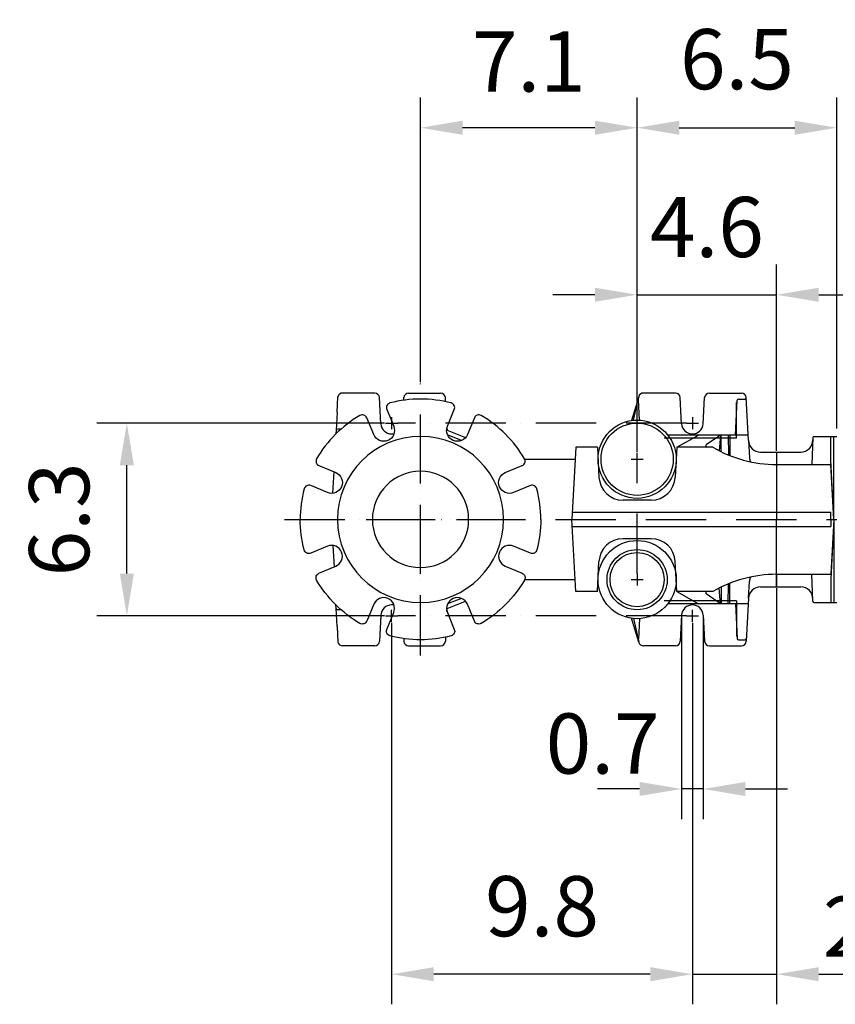
# Model space of a CAD drawing. Extents: x 0 to 13400, y 0 to 8910.
# Drawn here: x 8627 to 9305, y 1565 to 2383 of the extents above; entities that cross this region are included whole.
import ezdxf

# ---------------------------------------------------------------- set-up
doc = ezdxf.new("R2010")
doc.units = 0
doc.header["$LTSCALE"] = 5
doc.header["$MEASUREMENT"] = 0
doc.linetypes.add('GEN7', pattern=[15, 10, -2.5, 0, -2.5])
doc.layers.get('0').update_dxf_attribs({"linetype": 'CONTINUOUS'})
for name, color, linetype in [('5', 3, 'CONTINUOUS'), ('7', 4, 'GEN7'), ('CONTORNI', 7, 'CONTINUOUS'), ('SOTTILI', 3, 'CONTINUOUS')]:
    doc.layers.add(name, color=color, linetype=linetype)
doc.styles.add('ISO', font='GENISO.SHX')
doc.dimstyles.new('GEN-ISO', dxfattribs={"dimtxt": 50, "dimasz": 50, "dimexe": 40, "dimexo": 1, "dimgap": 30, "dimtad": 0, "dimtih": 1, "dimtoh": 1, "dimdec": 1, "dimdsep": 46, "dimtxsty": 'ISO', "dimcen": 2, "dimclrd": 256, "dimclre": 256, "dimclrt": 2, "dimadec": 0, "dimazin": 0, "dimtp": 0.1, "dimtm": 0.1, "dimtfac": 0.05, "dimtdec": 1, "dimtix": 1, "dimtmove": 2, "dimatfit": 3, "dimfxl": 1, "dimtolj": 1, "dimarcsym": 0})

# ---------------------------------------------------------------- blocks, each defined once
blk = doc.blocks.new('*D79')
at = {"color": 3}
for p, q in [((9255.76, 1911.15), (9255.76, 1565.34)), ((9185.76, 1882.15), (9185.76, 1565.34)), ((9150.76, 1590.34), (9115.76, 1590.34)), ((9185.76, 1590.34), (9255.76, 1590.34)), ((9290.76, 1590.34), (9325.76, 1590.34))]:
    blk.add_line(p, q, dxfattribs=at)
for points in [[(9150.76, 1596.18), (9150.76, 1584.51), (9185.76, 1590.34)], [(9290.76, 1596.18), (9290.76, 1584.51), (9255.76, 1590.34)]]:
    blk.add_solid(points, dxfattribs=at)
at = {"color": 2, "insert": (9341.51, 1629.9), "char_height": 50, "attachment_point": 5, "style": 'ISO'}
blk.add_mtext('\\A1;2.8', dxfattribs=at)
blk = doc.blocks.new('*D80')
at = {"color": 3}
for p, q in [((9176.78, 1887.62), (9176.78, 1719.23)), ((9194.75, 1887.62), (9194.75, 1719.23)), ((9141.78, 1744.23), (9106.78, 1744.23)), ((9194.75, 1744.23), (9176.78, 1744.23)), ((9229.75, 1744.23), (9264.75, 1744.23))]:
    blk.add_line(p, q, dxfattribs=at)
for points in [[(9141.78, 1750.07), (9141.78, 1738.4), (9176.78, 1744.23)], [(9229.75, 1750.07), (9229.75, 1738.4), (9194.75, 1744.23)]]:
    blk.add_solid(points, dxfattribs=at)
at = {"color": 2, "insert": (9111.14, 1781.96), "char_height": 50, "attachment_point": 5, "style": 'ISO'}
blk.add_mtext('\\A1;0.7', dxfattribs=at)
blk = doc.blocks.new('*D78')
at = {"color": 3}
for p, q in [((8935.76, 1882.15), (8935.76, 1565.34)), ((9185.76, 1872.15), (9185.76, 1565.34)), ((9150.76, 1590.34), (8970.76, 1590.34))]:
    blk.add_line(p, q, dxfattribs=at)
for points in [[(8970.76, 1596.18), (8970.76, 1584.51), (8935.76, 1590.34)], [(9150.76, 1596.18), (9150.76, 1584.51), (9185.76, 1590.34)]]:
    blk.add_solid(points, dxfattribs=at)
at = {"color": 2, "insert": (9060.76, 1646.84), "char_height": 50, "attachment_point": 5, "style": 'ISO'}
blk.add_mtext('\\A1;9.8', dxfattribs=at)
blk = doc.blocks.new('*D76')
at = {"color": 3}
for p, q in [((8959.76, 2082.2), (8959.76, 2318.53)), ((9139.76, 2024.15), (9139.76, 2318.53)), ((9104.76, 2293.53), (8994.76, 2293.53))]:
    blk.add_line(p, q, dxfattribs=at)
for points in [[(8994.76, 2299.36), (8994.76, 2287.69), (8959.76, 2293.53)], [(9104.76, 2299.36), (9104.76, 2287.69), (9139.76, 2293.53)]]:
    blk.add_solid(points, dxfattribs=at)
at = {"color": 2, "insert": (9049.76, 2348.53), "char_height": 50, "attachment_point": 5, "style": 'ISO'}
blk.add_mtext('\\A1;7.1', dxfattribs=at)
blk = doc.blocks.new('*D75')
at = {"color": 3}
for p, q in [((9139.76, 2024.15), (9139.76, 2318.53)), ((9305.76, 2043.78), (9305.76, 2318.53)), ((9174.76, 2293.53), (9270.76, 2293.53))]:
    blk.add_line(p, q, dxfattribs=at)
for points in [[(9174.76, 2299.36), (9174.76, 2287.69), (9139.76, 2293.53)], [(9270.76, 2299.36), (9270.76, 2287.69), (9305.76, 2293.53)]]:
    blk.add_solid(points, dxfattribs=at)
at = {"color": 2, "insert": (9222.76, 2350.48), "char_height": 50, "attachment_point": 5, "style": 'ISO'}
blk.add_mtext('\\A1;6.5', dxfattribs=at)
blk = doc.blocks.new('*D77')
at = {"color": 3}
for p, q in [((8929.76, 2048.15), (8690.67, 2048.15)), ((8715.67, 1923.15), (8715.67, 2013.15)), ((8929.76, 1888.15), (8690.67, 1888.15))]:
    blk.add_line(p, q, dxfattribs=at)
for points in [[(8709.84, 2013.15), (8721.51, 2013.15), (8715.67, 2048.15)], [(8709.84, 1923.15), (8721.51, 1923.15), (8715.67, 1888.15)]]:
    blk.add_solid(points, dxfattribs=at)
at = {"color": 2, "insert": (8659.4, 1968.15), "char_height": 50, "attachment_point": 5, "rotation": 90, "style": 'ISO'}
blk.add_mtext('\\A1;6.3', dxfattribs=at)
blk = doc.blocks.new('*D81')
at = {"color": 3}
for p, q in [((9139.76, 2024.15), (9139.76, 2179.79)), ((9255.76, 2025.15), (9255.76, 2179.79)), ((9104.76, 2154.79), (9069.76, 2154.79)), ((9139.76, 2154.79), (9255.76, 2154.79)), ((9290.76, 2154.79), (9325.76, 2154.79))]:
    blk.add_line(p, q, dxfattribs=at)
for points in [[(9104.76, 2160.62), (9104.76, 2148.96), (9139.76, 2154.79)], [(9290.76, 2160.62), (9290.76, 2148.96), (9255.76, 2154.79)]]:
    blk.add_solid(points, dxfattribs=at)
at = {"color": 2, "insert": (9197.76, 2211.07), "char_height": 50, "attachment_point": 5, "style": 'ISO'}
blk.add_mtext('\\A1;4.6', dxfattribs=at)

msp = doc.modelspace()

# ---------------------------------------------------------------- linework, layer by layer
for p, q in [((9286.85, 2037.153), (9305.764, 2037.153)), ((9286.85, 1899.153), (9305.764, 1899.153))]:
    msp.add_line(p, q)
at = {"layer": '5'}
for p, q in [((9222.264, 2035.653), (9222.264, 2065.287)), ((9222.264, 2035.653), (9162.264, 2035.653)), ((9222.264, 1900.653), (9162.264, 1900.653)), ((9222.264, 1900.653), (9222.264, 1871.02))]:
    msp.add_line(p, q, dxfattribs=at)
at = {"layer": '7'}
for p, q in [((8959.764, 1855.109), (8959.764, 2081.198)), ((9180.764, 2048.153), (8940.764, 2048.153)), ((8959.764, 1922.936), (8959.764, 2013.371)), ((9139.764, 1923.153), (9139.764, 2013.153)), ((8846.719, 1968.153), (9305.764, 1968.153)), ((8914.546, 1968.153), (9004.982, 1968.153)), ((9180.764, 1888.153), (8940.764, 1888.153))]:
    msp.add_line(p, q, dxfattribs=at)
at = {"layer": 'CONTORNI'}
for p, q in [((8890.431, 2057.206), (8891.103, 2070.03)), ((8921.645, 2073.153), (8895.006, 2073.153)), ((8949.882, 2073.153), (8976.465, 2073.153)), ((9141.103, 2070.03), (9135.146, 2050.324)), ((9136.832, 2050.521), (9141.103, 2070.03)), ((9171.645, 2073.153), (9145.006, 2073.153)), ((9199.882, 2073.153), (9226.465, 2073.153)), ((8926.776, 2047.682), (8925.64, 2069.363)), ((8945.773, 2067.17), (8945.887, 2069.363)), ((8980.638, 2065.95), (8980.459, 2069.363)), ((9141.872, 2050.585), (9140.978, 2067.648)), ((9176.776, 2047.682), (9175.64, 2069.363)), ((9194.751, 2047.682), (9195.887, 2069.363)), ((9221.432, 2038.153), (9222.955, 2067.206)), ((9223.953, 2068.153), (9229.574, 2068.153)), ((9223.953, 2068.153), (9229.574, 2068.153)), ((9232.332, 2033.63), (9230.459, 2069.363)), ((8890.431, 2057.206), (8889.644, 2042.206)), ((8889.644, 2042.206), (8889.492, 2039.301)), ((8893.62, 2043.153), (8890.643, 2043.153)), ((8981.755, 2044.641), (8981.883, 2042.206)), ((8981.879, 2042.281), (8997.169, 2036.158)), ((8993.73, 2033.711), (8982.198, 2038.31)), ((9209.764, 2038.153), (9165.381, 2038.153)), ((9172.764, 2028.153), (9190.78, 2038.153)), ((9215.494, 2038.153), (9190.78, 2038.153)), ((9209.025, 2038.153), (9197.241, 2029.975)), ((9209.025, 2038.153), (9207.946, 2025.243)), ((9232.095, 2038.153), (9209.764, 2038.153)), ((9209.764, 2024.339), (9209.764, 2038.153)), ((9215.494, 2038.153), (9215.793, 2021.644)), ((9216.817, 2038.153), (9216.817, 2021.23)), ((9300.677, 2017.509), (9300.677, 2037.153)), ((9303.264, 1968.153), (9303.264, 2037.153)), ((9232.332, 2033.63), (9233.066, 2019.63)), ((9285.85, 2036.153), (9285.068, 2013.768)), ((9088.764, 2028.153), (9085.619, 1968.153)), ((9106.764, 2028.153), (9088.764, 2028.153)), ((9106.764, 2028.153), (9108.076, 2003.107)), ((9172.764, 2028.153), (9171.451, 2003.107)), ((9197.811, 2028.153), (9172.764, 2028.153)), ((9202.616, 2028.153), (9197.811, 2028.153)), ((9242.318, 2024.153), (9255.764, 2024.153)), ((9255.764, 2024.153), (9275.85, 2024.153)), ((9255.764, 2024.153), (9255.764, 2013.768)), ((9255.764, 2024.153), (9255.764, 1968.153)), ((9046.334, 2018.153), (9088.239, 2018.153)), ((9255.764, 2013.768), (9300.873, 2013.768)), ((9303.264, 1968.153), (9300.677, 2017.509)), ((9303.264, 1968.153), (9300.873, 2013.768)), ((8886.9, 1989.829), (8887.836, 2007.689)), ((9151.478, 1984.153), (9128.049, 1984.153)), ((9085.934, 1974.153), (9300.84, 1974.153)), ((9300.84, 1968.153), (9300.84, 1974.153)), ((9088.764, 1908.153), (9085.619, 1968.153)), ((9255.764, 1912.153), (9255.764, 1968.153)), ((9303.264, 1968.153), (9300.677, 1918.798)), ((9300.84, 1968.153), (9300.84, 1962.153)), ((9303.264, 1968.153), (9300.873, 1922.539)), ((9303.264, 1968.153), (9303.264, 1899.153)), ((9085.934, 1962.153), (9300.84, 1962.153)), ((9151.478, 1952.153), (9128.049, 1952.153)), ((8886.9, 1946.478), (8887.836, 1928.618)), ((9106.764, 1908.153), (9108.076, 1933.2)), ((9172.764, 1908.153), (9171.451, 1933.2)), ((9255.764, 1922.539), (9255.764, 1912.153)), ((9255.764, 1922.539), (9300.873, 1922.539)), ((9285.85, 1900.153), (9285.068, 1922.539)), ((9046.334, 1918.153), (9088.239, 1918.153)), ((9215.494, 1898.153), (9215.793, 1914.663)), ((9216.817, 1898.153), (9216.817, 1915.077)), ((9232.332, 1902.677), (9233.066, 1916.677)), ((9300.677, 1918.798), (9300.677, 1899.153)), ((9106.764, 1908.153), (9088.764, 1908.153)), ((9172.764, 1908.153), (9190.78, 1898.153)), ((9197.811, 1908.153), (9172.764, 1908.153)), ((9209.025, 1898.153), (9197.241, 1906.332)), ((9202.616, 1908.153), (9197.811, 1908.153)), ((9209.025, 1898.153), (9207.946, 1911.064)), ((9209.764, 1911.968), (9209.764, 1898.153)), ((9242.318, 1912.153), (9255.764, 1912.153)), ((9255.764, 1912.153), (9275.85, 1912.153)), ((8981.879, 1894.026), (8997.169, 1900.149)), ((8993.73, 1902.596), (8982.198, 1897.997)), ((9209.764, 1898.153), (9165.381, 1898.153)), ((9215.494, 1898.153), (9190.78, 1898.153)), ((9232.095, 1898.153), (9209.764, 1898.153)), ((9221.432, 1898.153), (9222.955, 1869.101)), ((9232.332, 1902.677), (9230.459, 1866.944)), ((8889.644, 1894.101), (8889.492, 1897.006)), ((8889.644, 1894.101), (8889.492, 1897.006)), ((8890.431, 1879.101), (8889.644, 1894.101)), ((8893.62, 1893.153), (8890.643, 1893.153)), ((8893.62, 1893.153), (8890.643, 1893.153)), ((8981.755, 1891.666), (8981.883, 1894.101)), ((8981.755, 1891.666), (8981.883, 1894.101)), ((8926.776, 1888.625), (8925.64, 1866.944)), ((9141.103, 1866.277), (9135.146, 1885.983)), ((9136.832, 1885.786), (9141.103, 1866.277)), ((9141.872, 1885.722), (9140.978, 1868.659)), ((9176.776, 1888.625), (9175.64, 1866.944)), ((9194.751, 1888.625), (9195.887, 1866.944)), ((8890.431, 1879.101), (8891.103, 1866.277)), ((8945.773, 1869.137), (8945.887, 1866.944)), ((8980.638, 1870.357), (8980.459, 1866.944)), ((9223.953, 1868.153), (9229.574, 1868.153)), ((9223.953, 1868.153), (9229.574, 1868.153)), ((8921.645, 1863.153), (8895.006, 1863.153)), ((8949.882, 1863.153), (8976.465, 1863.153)), ((9171.645, 1863.153), (9145.006, 1863.153)), ((9199.882, 1863.153), (9226.465, 1863.153))]:
    msp.add_line(p, q, dxfattribs=at)
at = {"layer": 'CONTORNI', "color": 0}
for p, q in [((8935.764, 2053.153), (8935.764, 2043.153)), ((9185.764, 2053.153), (9185.764, 2043.153)), ((8930.764, 2048.153), (8940.764, 2048.153)), ((9180.764, 2048.153), (9190.764, 2048.153)), ((9139.764, 2013.153), (9139.764, 2023.153)), ((9134.764, 2018.153), (9144.764, 2018.153)), ((9139.764, 1923.153), (9139.764, 1913.153)), ((9134.764, 1918.153), (9144.764, 1918.153)), ((8935.764, 1883.153), (8935.764, 1893.153)), ((9185.764, 1883.153), (9185.764, 1893.153)), ((8930.764, 1888.153), (8940.764, 1888.153)), ((9180.764, 1888.153), (9190.764, 1888.153))]:
    msp.add_line(p, q, dxfattribs=at)
at = {"layer": 'CONTORNI'}
for points in [[(9059.764, 1968.153, 0.0643047), (9056.483, 1993.558, 0.4545818), (9051.083, 1996.238), (9037.118, 1990.453, -0.4142136), (9025.359, 1995.324, -0.4142136), (9030.23, 2007.083), (9044.195, 2012.868, 0.4545818), (9046.118, 2018.58, 0.1291434), (9010.19, 2054.508, 0.4545818), (9004.478, 2052.585), (8998.693, 2038.62, -0.4142136), (8986.934, 2033.749, -0.4142136), (8982.063, 2045.508), (8987.848, 2059.473, 0.4545818), (8985.169, 2064.873, 0.1291434), (8934.359, 2064.873, 0.4545818), (8931.679, 2059.473), (8937.464, 2045.508, -0.4142136), (8932.593, 2033.749, -0.4142136), (8920.834, 2038.62), (8915.049, 2052.585, 0.4545818), (8909.337, 2054.508, 0.1291434), (8873.409, 2018.58, 0.4545818)], [(8873.409, 2018.58, 0.4545818), (8875.332, 2012.868), (8889.297, 2007.083, -0.4142136), (8894.168, 1995.324, -0.4142136), (8882.409, 1990.453), (8868.444, 1996.238, 0.4545818), (8863.044, 1993.558, 0.0643047), (8859.764, 1968.153, 0.4545818)], [(8873.409, 1917.727, -0.4545818), (8875.332, 1923.439), (8889.297, 1929.224, 0.4142136), (8894.168, 1940.983, 0.4142136), (8882.409, 1945.854), (8868.444, 1940.069, -0.4545818), (8863.044, 1942.749, -0.0643047), (8859.764, 1968.153, -0.4545818)], [(9059.764, 1968.153, -0.0643047), (9056.483, 1942.749, -0.4545818), (9051.083, 1940.069), (9037.118, 1945.854, 0.4142136), (9025.359, 1940.983, 0.4142136), (9030.23, 1929.224), (9044.195, 1923.439, -0.4545818), (9046.118, 1917.727, -0.1291434), (9010.19, 1881.799, -0.4545818), (9004.478, 1883.722), (8998.693, 1897.687, 0.4142136), (8986.934, 1902.558, 0.4142136), (8982.063, 1890.799), (8987.848, 1876.834, -0.4545818), (8985.169, 1871.434, -0.1291434), (8934.359, 1871.434, -0.4545818), (8931.679, 1876.834), (8937.464, 1890.799, 0.4142136), (8932.593, 1902.558, 0.4142136), (8920.834, 1897.687), (8915.049, 1883.722, -0.4545818), (8909.337, 1881.799, -0.1291434), (8873.409, 1917.727, -0.4545818)]]:
    msp.add_lwpolyline(points, format="xyb", dxfattribs=at)
for centre, radius in [((9139.764, 2018.153), 32.5), ((9139.764, 1918.153), 32.5), ((9139.764, 1918.153), 25), ((9139.764, 1918.153), 22.5)]:
    msp.add_circle(centre, radius, dxfattribs=at)
for centre, radius, start, end in [((8895.006, 2069.153), 4, 90, 167.65274), ((8921.645, 2069.153), 4, 3, 90), ((8949.882, 2069.153), 4, 90, 177), ((8976.465, 2069.153), 4, 3, 90), ((9145.006, 2069.153), 4, 90, 167.65274), ((9171.645, 2069.153), 4, 3, 90), ((9199.882, 2069.153), 4, 90, 177), ((9226.465, 2069.153), 4, 3, 90), ((9223.953, 2067.153), 1, 90, 177), ((9223.953, 2067.153), 1, 90, 177), ((9223.953, 2067.153), 1, 90, 177), ((9229.574, 2067.153), 1, 3, 90), ((9229.574, 2067.153), 1, 3, 90), ((8935.764, 2048.153), 9, 183, 270), ((9185.764, 2048.153), 9, 183, 270), ((9185.764, 2048.153), 9, 270, 357), ((8890.643, 2042.153), 1, 90, 177), ((8959.764, 1968.153), 69, 0, 180), ((8935.764, 2048.153), 9, 270, 282.666628), ((9286.85, 2036.153), 1, 90, 180), ((9197.811, 2029.153), 1, 124.760396, 270), ((9242.318, 2034.153), 10, 183, 270), ((9275.85, 2034.153), 10, 270, 0), ((9255.764, 2119.139), 105.371, 239.709551, 270), ((9243.052, 2020.153), 10, 183, 204.196137), ((8959.764, 1968.153), 40, 0, 180), ((9128.049, 2004.153), 20, 183, 270), ((9151.478, 2004.153), 20, 270, 357), ((8959.764, 1968.153), 69, 180, 0), ((8959.764, 1968.153), 40, 180, 0), ((9128.049, 1932.153), 20, 90, 177), ((9151.478, 1932.153), 20, 3, 90), ((9255.764, 1817.168), 105.371, 90, 120.290449), ((9243.052, 1916.153), 10, 155.803863, 177), ((9197.811, 1907.153), 1, 90, 235.239604), ((9242.318, 1902.153), 10, 90, 177), ((9275.85, 1902.153), 10, 0, 90), ((9286.85, 1900.153), 1, 180, 270), ((8890.643, 1894.153), 1, 183, 270), ((8890.643, 1894.153), 1, 183, 270), ((8935.764, 1888.153), 9, 90, 177), ((8935.764, 1888.153), 9, 77.333372, 90), ((9185.764, 1888.153), 9, 90, 177), ((9185.764, 1888.153), 9, 3, 90), ((8895.006, 1867.153), 4, 192.34726, 270), ((8921.645, 1867.153), 4, 270, 357), ((8949.882, 1867.153), 4, 183, 270), ((8976.465, 1867.153), 4, 270, 357), ((9145.006, 1867.153), 4, 192.34726, 270), ((9171.645, 1867.153), 4, 270, 357), ((9199.882, 1867.153), 4, 183, 270), ((9223.953, 1869.153), 1, 183, 270), ((9223.953, 1869.153), 1, 183, 270), ((9223.953, 1869.153), 1, 183, 270), ((9226.465, 1867.153), 4, 270, 357), ((9229.574, 1869.153), 1, 270, 357), ((9229.574, 1869.153), 1, 270, 357)]:
    msp.add_arc(centre, radius, start, end, dxfattribs=at)
at = {"layer": 'SOTTILI'}
msp.add_circle((9139.764, 2018.153), 30, dxfattribs=at)

# ---------------------------------------------------------------- dimensions: what is measured, and where the dimension line sits
for base, p1, p2, picture, middle in [((8959.764, 2293.526), (9139.764, 2023.153), (8959.764, 2081.198), '*D76', (9049.764, 2348.526)), ((9305.764, 2293.526), (9139.764, 2023.153), (9305.764, 2042.781), '*D75', (9222.764, 2350.478)), ((9255.764, 2154.789), (9139.764, 2023.153), (9255.764, 2024.153), '*D81', (9197.764, 2211.069)), ((8935.764, 1590.343), (9185.764, 1873.153), (8935.764, 1883.153), '*D78', (9060.764, 1646.835))]:
    dim = msp.add_linear_dim(base=base, p1=p1, p2=p2, dimstyle='GEN-ISO', override={"dimasz": 35, "dimexe": 25, "dimtad": 1, "dimtih": 0, "dimtoh": 0, "dimlfac": 0.03937, "dimclrd": 3, "dimclre": 3, "dimadec": 2, "dimazin": 2, "dimlwd": 25, "dimlwe": 25})
    dim.commit()
    dim.dimension.update_dxf_attribs({"geometry": picture, "text_midpoint": middle})
dim = msp.add_linear_dim(base=(8715.675, 2048.153), p1=(8930.764, 1888.153), p2=(8930.764, 2048.153), angle=90, dimstyle='GEN-ISO', override={"dimasz": 35, "dimexe": 25, "dimtad": 1, "dimtih": 0, "dimtoh": 0, "dimlfac": 0.03937, "dimclrd": 3, "dimclre": 3, "dimadec": 2, "dimazin": 2, "dimlwd": 25, "dimlwe": 25})
dim.commit()
dim.dimension.update_dxf_attribs({"geometry": '*D77', "text_midpoint": (8659.395, 1968.153)})
for base, p1, p2, picture, middle in [((9255.764, 1590.343), (9185.764, 1883.153), (9255.764, 1912.153), '*D79', (9341.507, 1629.896)), ((9176.776, 1744.233), (9194.751, 1888.625), (9176.776, 1888.625), '*D80', (9111.136, 1781.956))]:
    dim = msp.add_linear_dim(base=base, p1=p1, p2=p2, dimstyle='GEN-ISO', override={"dimasz": 35, "dimexe": 25, "dimtad": 1, "dimtih": 0, "dimtoh": 0, "dimlfac": 0.03937, "dimclrd": 3, "dimclre": 3, "dimadec": 2, "dimazin": 2, "dimlwd": 25, "dimlwe": 25})
    dim.commit()
    dim.dimension.update_dxf_attribs({"geometry": picture, "text_midpoint": middle, "dimtype": 160})

doc.saveas('drawing.dxf')
